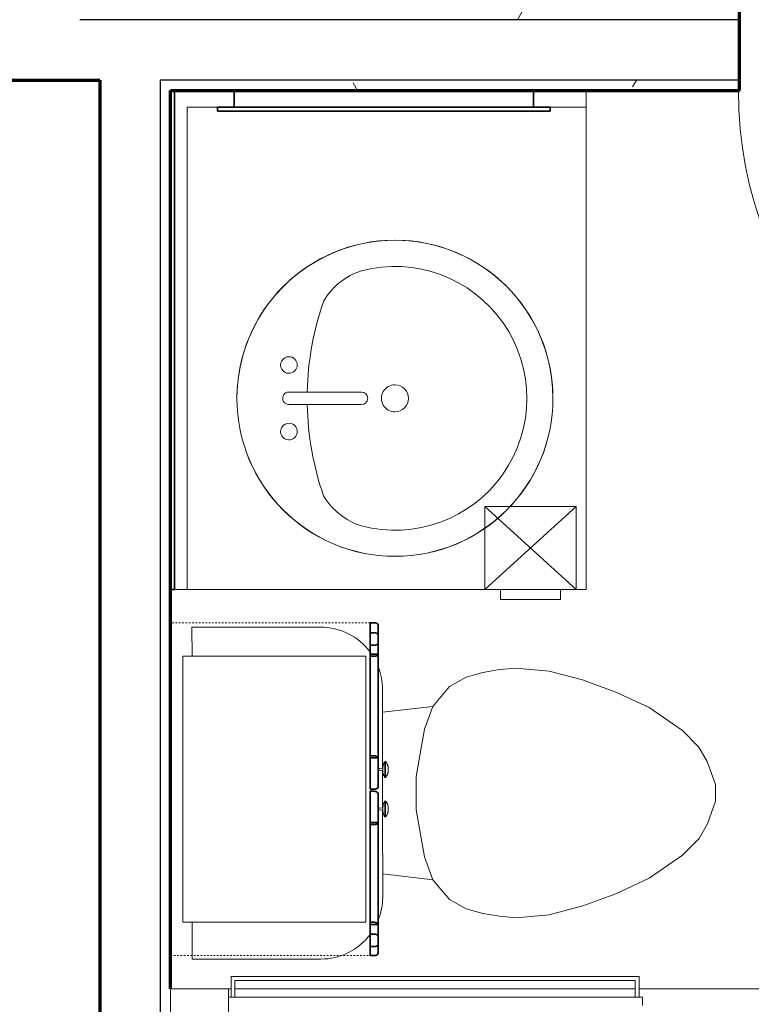
# Model space of a CAD drawing. Units: inches. Extents: x -1002 to 7539, y -1341 to 1567.
# Drawn here: x 440 to 484, y -672 to -613 of the extents above; entities that cross this region are included whole.
import ezdxf

# ---------------------------------------------------------------- set-up
doc = ezdxf.new("R2010")
doc.units = ezdxf.units.IN
doc.header["$MEASUREMENT"] = 0
doc.linetypes.add('Overhead', pattern=[0.15625, 0.09375, -0.0625])
for name, color, linetype, lineweight in [('A-DOOR', 1, 'Continuous', 25), ('A-EQPM', 6, 'Continuous', 18), ('A-FLOR-CASE', 3, 'Continuous', 18), ('A-GENM', 6, 'Continuous', 18), ('A-WALL', 2, 'Continuous', 25), ('A-WALL-PATT', 2, 'Continuous', 18), ('I-WALL', 2, 'Continuous', 25), ('P-SANR-FIXT', 6, 'Continuous', 18)]:
    doc.layers.add(name, color=color, linetype=linetype, lineweight=lineweight)
doc.layers.add('G-IMPT', color=1, linetype='Continuous')
pattern_1 = [(0, (0, 0), (16, 4), [0.66, -11.34, 0.66, -11.34, -64]), (0, (0, 0), (16, 4), [-24, 0.66, -23.34, 0.66, -11.34, -28]), (0, (0, 0), (16, 4), [-60, 0.66, -7.34, 0.66, -19.34]), (120, (6, 2), (-11.464102, 11.856406), [0.66, -11.34, 0.66, -11.34, -64]), (120, (6, 2), (-11.464102, 11.856406), [-24, 0.66, -23.34, 0.66, -11.34, -28]), (120, (6, 2), (-11.464102, 11.856406), [-60, 0.66, -7.34, 0.66, -19.34]), (240, (8, 10), (-4.535898, -15.856406), [0.66, -11.34, 0.66, -11.34, -64]), (240, (8, 10), (-4.535898, -15.856406), [-24, 0.66, -23.34, 0.66, -11.34, -28]), (240, (8, 10), (-4.535898, -15.856406), [-60, 0.66, -7.34, 0.66, -19.34])]

# ---------------------------------------------------------------- blocks, each defined once
blk = doc.blocks.new('Toilet-Domestic-3D - Toilet-Domestic-3D_1-73-Modules')
at = {"layer": 'P-SANR-FIXT'}
for p, q in [((-1.874, 11.5), (-0.5, 12)), ((-0.5, 12), (0.5, 12)), ((0.5, 12), (1.874, 11.5)), ((-2.74, 11), (-1.874, 11.5)), ((1.874, 11.5), (2.74, 11)), ((-3.74, 10), (-2.74, 11)), ((2.74, 11), (3.74, 10)), ((-5.127, 8), (-3.74, 10)), ((3.74, 10), (5.127, 8)), ((-6.06, 6), (-5.127, 8)), ((5.127, 8), (6.06, 6)), ((-6.788, 4), (-6.06, 6)), ((6.06, 6), (6.788, 4)), ((-7.326, 1.992), (-6.788, 4)), ((6.788, 4), (7.326, 1.992)), ((-7.5, 0), (-7.326, 1.992)), ((7.326, 1.992), (7.5, 0)), ((-7.413, -0.996), (-7.5, 0)), ((7.5, 0), (7.413, -0.996)), ((-7.236, -2), (-7.413, -0.996)), ((7.413, -0.996), (7.236, -2)), ((-6.968, -3), (-7.236, -2)), ((7.236, -2), (6.968, -3)), ((-6.401, -4), (-6.968, -3)), ((6.968, -3), (6.401, -4)), ((-5.209, -5), (-6.401, -4)), ((6.401, -4), (5.209, -5)), ((-3.836, -5.5), (-5.209, -5)), ((-4.862, -8.024), (-5.209, -5)), ((5.209, -5), (3.836, -5.5)), ((4.862, -8.024), (5.209, -5)), ((-1, -6), (-3.836, -5.5)), ((3.836, -5.5), (1, -6)), ((1, -6), (-1, -6)), ((-1.472, -8.024), (-6.25, -8.024)), ((0.902, -8.024), (-1.365, -8.024)), ((6.25, -8.024), (1.008, -8.024)), ((-9.976, -11.75), (-9.976, -19.476)), ((9.976, -19.476), (9.976, -11.75)), ((-9.976, -19.476), (-8.241, -19.476)), ((7.759, -19.476), (9.976, -19.476))]:
    blk.add_line(p, q, dxfattribs=at)
for centre, start, end in [((-6.25, -11.75), 90, 110.33445), ((6.25, -11.75), 67.98717, 90), ((-6.25, -11.75), 126.84332, 180), ((6.25, -11.75), 0, 52.86206)]:
    blk.add_arc(centre, 3.726, start, end, dxfattribs=at)
blk = doc.blocks.new('Sink Vanity-Round - 19_ x 19__1-72-Modules')
at = {"layer": 'P-SANR-FIXT'}
for p, q in [((3.43, 9.728), (3.43, 5.364)), ((4.18, 9.728), (4.18, 5.364))]:
    blk.add_line(p, q, dxfattribs=at)
for centre, radius, start, end in [((3.805, 3.353), 9.5, 90, 270), ((3.805, 3.353), 9.5, 270, 90), ((1.805, 9.728), 0.5, 360, 180), ((3.805, 9.728), 0.375, 360, 180), ((5.805, 9.728), 0.5, 360, 180), ((1.805, 9.728), 0.5, 180, 360), ((5.805, 9.728), 0.5, 180, 360), ((3.805, -9.174), 17.806, 91.20673, 109.20864), ((3.805, -9.174), 17.806, 70.79136, 88.79327), ((0.054, 4.105), 4.116, 120.79274, 162.19039), ((7.556, 4.105), 4.116, 17.80961, 59.20726), ((3.805, 3.353), 7.929, 165.30711, 14.69289), ((3.805, 5.364), 0.375, 180, 360), ((3.805, 3.353), 0.813, 360, 180), ((3.805, 3.353), 0.813, 180, 360)]:
    blk.add_arc(centre, radius, start, end, dxfattribs=at)
blk = doc.blocks.new('TP Holder - 10zbac04_dwg_1-3-Modules')
at = {"layer": 'A-EQPM'}
for p, q in [((5.6, 4.55), (5.007, 4.55)), ((5.6, 4.55), (5.6, 0.95)), ((5.6, 0.95), (5.6, 4.55)), ((5.007, 0.95), (5.6, 0.95))]:
    blk.add_line(p, q, dxfattribs=at)
at = {"layer": 'G-IMPT', "lineweight": 18}
blk.add_line((5.6, 0.95), (5.6, 4.55), dxfattribs=at)
mesh = blk.add_polyface(dxfattribs=at)
corners = [(5, 0), (0, 5.5), (5, 0.5), (5, 5.5), (5, 0), (0, 0), (0, 0), (0, 5.5), (5, 0.5), (5, 5), (5, 5.5), (5, 5)]
mesh.append_faces([[corners[k] for k in face] for face in [(3, 11, 10), (9, 10, 11), (4, 2, 0), (8, 0, 2), (0, 8, 11), (11, 3, 0), (5, 7, 1), (1, 6, 5), (6, 4, 5), (0, 5, 4), (7, 3, 1), (10, 1, 3), (10, 9, 2), (2, 4, 10), (1, 10, 4), (4, 6, 1), (5, 0, 3), (3, 7, 5)]], dxfattribs={"vtx0": -1, "vtx1": -1, "vtx2": -1})
blk = doc.blocks.new('TP Holder - TP Holder_1-71-Modules')
at = {"layer": 'A-EQPM'}
blk.add_blockref('TP Holder - 10zbac04_dwg_1-3-Modules', (0, 0), dxfattribs=at)
blk = doc.blocks.new('Linenin Cabinet - Linenin Cabinet_1-70-Modules')
at = {"layer": 'A-FLOR-CASE'}
for p, q in [((-4.479, 15.063), (-3.53, 15.063)), ((-4.479, 15.063), (-4.479, 15.021)), ((-4.479, 15.021), (-3.53, 15.021)), ((-4.278, 14.924), (-4.278, 14.924)), ((-4.258, 15.19), (-4.257, 15.19)), ((-4.098, 14.898), (-4.098, 14.898)), ((-4.056, 14.898), (-4.081, 14.662)), ((-4.051, 15.224), (-4.051, 15.224)), ((-3.958, 15.224), (-3.958, 15.224)), ((-3.928, 14.662), (-3.953, 14.898)), ((-3.952, 14.898), (-3.953, 14.898)), ((-3.911, 14.898), (-3.911, 14.898)), ((-3.751, 15.19), (-3.751, 15.19)), ((-3.73, 14.924), (-3.732, 14.924)), ((-3.53, 15.021), (-3.53, 15.063)), ((-1.156, 15.063), (-2.105, 15.063)), ((-2.105, 15.063), (-2.105, 15.021)), ((-1.156, 15.021), (-2.105, 15.021)), ((-1.904, 14.924), (-1.904, 14.924)), ((-1.884, 15.19), (-1.884, 15.19)), ((-1.724, 14.898), (-1.724, 14.898)), ((-1.682, 14.898), (-1.707, 14.662)), ((-1.677, 15.224), (-1.677, 15.224)), ((-1.584, 15.224), (-1.584, 15.224)), ((-1.579, 14.898), (-1.579, 14.898)), ((-1.554, 14.662), (-1.579, 14.898)), ((-1.537, 14.898), (-1.537, 14.898)), ((-1.378, 15.19), (-1.377, 15.19)), ((-1.357, 14.924), (-1.358, 14.924)), ((-1.156, 15.021), (-1.156, 15.063)), ((-4.081, 14.662), (-3.928, 14.662)), ((-1.554, 14.662), (-1.707, 14.662)), ((5.182, 13.875), (-10.818, 13.875)), ((-10.818, 13.875), (-10.818, 2.875)), ((5.182, 2.875), (5.182, 13.875)), ((-10.818, 2.875), (5.182, 2.875))]:
    blk.add_line(p, q, dxfattribs=at)
at = {"layer": 'A-FLOR-CASE', "lineweight": 35}
for p, q in [((-12.817, 14.375), (-12.817, 14.125)), ((-10.942, 14.625), (-12.692, 14.625)), ((-12.222, 14.375), (-12.222, 14.125)), ((-11.588, 14.625), (-12.106, 14.625)), ((-11.472, 14.125), (-11.472, 14.375)), ((-4.694, 14.625), (-10.942, 14.625)), ((-10.942, 14.625), (-10.942, 14.125)), ((-10.817, 14.125), (-10.817, 14.375)), ((-4.819, 14.375), (-4.819, 14.125)), ((-4.694, 14.125), (-4.694, 14.625)), ((-2.944, 14.625), (-4.694, 14.625)), ((-2.819, 14.125), (-2.819, 14.375)), ((-2.693, 14.375), (-2.693, 14.125)), ((-0.818, 14.625), (-2.568, 14.625)), ((5.307, 14.625), (-0.818, 14.625)), ((-0.818, 14.625), (-0.818, 14.125)), ((-0.693, 14.125), (-0.693, 14.375)), ((5.182, 14.375), (5.182, 14.125)), ((5.307, 14.125), (5.307, 14.625)), ((7.057, 14.625), (5.307, 14.625)), ((5.889, 14.375), (5.889, 14.125)), ((6.523, 14.625), (6.005, 14.625)), ((6.639, 14.125), (6.639, 14.375)), ((7.182, 14.125), (7.182, 14.375)), ((-12.817, 14.125), (-10.817, 14.125)), ((-12.222, 14.125), (-11.472, 14.125)), ((-10.942, 14.125), (-4.694, 14.125)), ((-4.819, 14.125), (-2.819, 14.125)), ((-2.693, 14.125), (-0.693, 14.125)), ((-0.818, 14.125), (5.307, 14.125)), ((5.182, 14.125), (7.182, 14.125)), ((5.889, 14.125), (6.639, 14.125))]:
    blk.add_line(p, q, dxfattribs=at)
at = {"layer": 'A-FLOR-CASE', "linetype": 'Overhead'}
for p, q in [((7.182, 14.125), (-12.818, 14.125)), ((-12.818, 14.125), (-12.818, 2.125)), ((7.182, 2.125), (7.182, 14.125)), ((-12.818, 2.125), (7.182, 2.125))]:
    blk.add_line(p, q, dxfattribs=at)
at = {"layer": 'A-FLOR-CASE'}
for points in [[(-4.479, 15.063), (-4.459, 15.079), (-4.439, 15.095), (-4.418, 15.11), (-4.396, 15.125), (-4.374, 15.138), (-4.351, 15.15), (-4.328, 15.162), (-4.304, 15.173), (-4.28, 15.182), (-4.258, 15.19)], [(-4.278, 14.924), (-4.278, 14.924), (-4.303, 14.931), (-4.328, 14.94), (-4.352, 14.95), (-4.376, 14.961), (-4.399, 14.972), (-4.422, 14.985), (-4.445, 14.998), (-4.466, 15.012), (-4.479, 15.021)], [(-4.098, 14.898), (-4.124, 14.899), (-4.15, 14.9), (-4.176, 14.903), (-4.202, 14.907), (-4.228, 14.911), (-4.253, 14.917), (-4.278, 14.924)], [(-4.257, 15.19), (-4.256, 15.191), (-4.231, 15.199), (-4.206, 15.205), (-4.181, 15.211), (-4.155, 15.216), (-4.129, 15.219), (-4.104, 15.222), (-4.078, 15.223), (-4.052, 15.224), (-4.051, 15.224)], [(-4.098, 14.898), (-4.098, 14.898), (-4.098, 14.898)], [(-4.098, 14.898), (-4.098, 14.898), (-4.098, 14.898)], [(-4.097, 14.898), (-4.097, 14.898), (-4.098, 14.898)], [(-4.098, 14.898), (-4.098, 14.898), (-4.097, 14.898), (-4.097, 14.898), (-4.096, 14.898), (-4.095, 14.898), (-4.094, 14.898), (-4.093, 14.898), (-4.092, 14.898), (-4.091, 14.898), (-4.089, 14.898), (-4.087, 14.898), (-4.086, 14.898), (-4.084, 14.898), (-4.082, 14.898), (-4.079, 14.898), (-4.077, 14.898), (-4.075, 14.898), (-4.072, 14.898), (-4.07, 14.898), (-4.067, 14.898), (-4.064, 14.898), (-4.061, 14.898), (-4.058, 14.898), (-4.055, 14.898), (-4.052, 14.898), (-4.048, 14.898), (-4.045, 14.898), (-4.042, 14.898), (-4.038, 14.898), (-4.035, 14.898), (-4.031, 14.898), (-4.028, 14.898), (-4.024, 14.898), (-4.02, 14.898), (-4.017, 14.898), (-4.013, 14.898), (-4.009, 14.898), (-4.005, 14.898), (-4.002, 14.898), (-3.998, 14.898), (-3.994, 14.898), (-3.99, 14.898), (-3.987, 14.898), (-3.983, 14.898), (-3.979, 14.898), (-3.976, 14.898), (-3.972, 14.898), (-3.969, 14.898), (-3.965, 14.898), (-3.962, 14.898), (-3.959, 14.898), (-3.956, 14.898), (-3.952, 14.898), (-3.949, 14.898), (-3.946, 14.898), (-3.943, 14.898), (-3.941, 14.898), (-3.938, 14.898), (-3.935, 14.898), (-3.933, 14.898), (-3.931, 14.898), (-3.928, 14.898), (-3.926, 14.898), (-3.924, 14.898), (-3.922, 14.898), (-3.921, 14.898), (-3.919, 14.898), (-3.918, 14.898), (-3.916, 14.898), (-3.915, 14.898), (-3.914, 14.898), (-3.913, 14.898), (-3.912, 14.898), (-3.912, 14.898), (-3.911, 14.898), (-3.911, 14.898), (-3.911, 14.898)], [(-4.098, 14.898), (-4.098, 14.898), (-4.098, 14.898)], [(-4.097, 14.898), (-4.097, 14.898), (-4.097, 14.898)], [(-4.096, 14.898), (-4.096, 14.898), (-4.097, 14.898)], [(-4.095, 14.898), (-4.096, 14.898), (-4.096, 14.898)], [(-4.094, 14.898), (-4.095, 14.898), (-4.095, 14.898)], [(-4.093, 14.898), (-4.094, 14.898), (-4.094, 14.898)], [(-4.092, 14.898), (-4.093, 14.898), (-4.093, 14.898)], [(-4.091, 14.898), (-4.091, 14.898), (-4.092, 14.898)], [(-4.089, 14.898), (-4.09, 14.898), (-4.091, 14.898)], [(-4.087, 14.898), (-4.088, 14.898), (-4.089, 14.898)], [(-4.086, 14.898), (-4.086, 14.898), (-4.087, 14.898)], [(-4.084, 14.898), (-4.085, 14.898), (-4.086, 14.898)], [(-4.082, 14.898), (-4.083, 14.898), (-4.084, 14.898)], [(-4.079, 14.898), (-4.08, 14.898), (-4.082, 14.898)], [(-4.077, 14.898), (-4.078, 14.898), (-4.079, 14.898)], [(-4.075, 14.898), (-4.076, 14.898), (-4.077, 14.898)], [(-4.072, 14.898), (-4.073, 14.898), (-4.075, 14.898)], [(-4.07, 14.898), (-4.071, 14.898), (-4.072, 14.898)], [(-4.067, 14.898), (-4.068, 14.898), (-4.07, 14.898)], [(-4.064, 14.898), (-4.065, 14.898), (-4.067, 14.898)], [(-4.061, 14.898), (-4.062, 14.898), (-4.064, 14.898)], [(-4.058, 14.898), (-4.059, 14.898), (-4.061, 14.898)], [(-4.056, 14.898), (-4.056, 14.898), (-4.058, 14.898)], [(-4.051, 15.224), (-4.051, 15.224), (-4.05, 15.224)], [(-4.051, 15.224), (-4.051, 15.224), (-4.051, 15.224)], [(-4.051, 15.224), (-4.051, 15.224), (-4.051, 15.224)], [(-4.051, 15.224), (-4.051, 15.224), (-4.051, 15.224)], [(-4.051, 15.224), (-4.051, 15.224), (-4.051, 15.224)], [(-4.051, 15.224), (-4.051, 15.224), (-4.051, 15.224)], [(-3.958, 15.224), (-3.958, 15.224), (-3.958, 15.224), (-3.958, 15.224), (-3.959, 15.224), (-3.959, 15.224), (-3.959, 15.224), (-3.96, 15.224), (-3.961, 15.224), (-3.961, 15.224), (-3.962, 15.224), (-3.963, 15.224), (-3.964, 15.224), (-3.965, 15.224), (-3.966, 15.224), (-3.967, 15.224), (-3.968, 15.224), (-3.969, 15.224), (-3.97, 15.224), (-3.972, 15.224), (-3.973, 15.224), (-3.975, 15.224), (-3.976, 15.224), (-3.978, 15.224), (-3.979, 15.224), (-3.981, 15.224), (-3.982, 15.224), (-3.984, 15.224), (-3.986, 15.224), (-3.987, 15.224), (-3.989, 15.224), (-3.991, 15.224), (-3.993, 15.224), (-3.995, 15.224), (-3.996, 15.224), (-3.998, 15.224), (-4, 15.224), (-4.002, 15.224), (-4.004, 15.224), (-4.006, 15.224), (-4.008, 15.224), (-4.009, 15.224), (-4.011, 15.224), (-4.013, 15.224), (-4.015, 15.224), (-4.017, 15.224), (-4.019, 15.224), (-4.02, 15.224), (-4.022, 15.224), (-4.024, 15.224), (-4.026, 15.224), (-4.027, 15.224), (-4.029, 15.224), (-4.03, 15.224), (-4.032, 15.224), (-4.033, 15.224), (-4.035, 15.224), (-4.036, 15.224), (-4.038, 15.224), (-4.039, 15.224), (-4.04, 15.224), (-4.041, 15.224), (-4.042, 15.224), (-4.043, 15.224), (-4.044, 15.224), (-4.045, 15.224), (-4.046, 15.224), (-4.047, 15.224), (-4.048, 15.224), (-4.048, 15.224), (-4.049, 15.224), (-4.05, 15.224), (-4.05, 15.224), (-4.05, 15.224), (-4.051, 15.224), (-4.051, 15.224), (-4.051, 15.224)], [(-4.05, 15.224), (-4.049, 15.224), (-4.049, 15.224)], [(-4.05, 15.224), (-4.05, 15.224), (-4.05, 15.224)], [(-4.05, 15.224), (-4.05, 15.224), (-4.05, 15.224)], [(-4.049, 15.224), (-4.049, 15.224), (-4.048, 15.224)], [(-4.048, 15.224), (-4.047, 15.224), (-4.047, 15.224)], [(-4.048, 15.224), (-4.048, 15.224), (-4.048, 15.224)], [(-4.047, 15.224), (-4.047, 15.224), (-4.046, 15.224)], [(-4.046, 15.224), (-4.046, 15.224), (-4.045, 15.224)], [(-4.045, 15.224), (-4.045, 15.224), (-4.044, 15.224)], [(-4.044, 15.224), (-4.044, 15.224), (-4.043, 15.224)], [(-4.043, 15.224), (-4.043, 15.224), (-4.042, 15.224)], [(-4.042, 15.224), (-4.042, 15.224), (-4.041, 15.224)], [(-4.041, 15.224), (-4.041, 15.224), (-4.04, 15.224)], [(-4.04, 15.224), (-4.04, 15.224), (-4.039, 15.224)], [(-4.039, 15.224), (-4.038, 15.224), (-4.038, 15.224)], [(-4.038, 15.224), (-4.037, 15.224), (-4.036, 15.224)], [(-4.036, 15.224), (-4.036, 15.224), (-4.035, 15.224)], [(-4.035, 15.224), (-4.034, 15.224), (-4.033, 15.224)], [(-4.033, 15.224), (-4.033, 15.224), (-4.032, 15.224)], [(-4.032, 15.224), (-4.031, 15.224), (-4.03, 15.224)], [(-4.03, 15.224), (-4.03, 15.224), (-4.029, 15.224)], [(-4.029, 15.224), (-4.028, 15.224), (-4.027, 15.224)], [(-4.027, 15.224), (-4.026, 15.224), (-4.026, 15.224)], [(-4.026, 15.224), (-4.025, 15.224), (-4.024, 15.224)], [(-4.024, 15.224), (-4.023, 15.224), (-4.022, 15.224)], [(-4.022, 15.224), (-4.021, 15.224), (-4.02, 15.224)], [(-4.02, 15.224), (-4.02, 15.224), (-4.019, 15.224)], [(-4.019, 15.224), (-4.018, 15.224), (-4.017, 15.224)], [(-4.017, 15.224), (-4.016, 15.224), (-4.015, 15.224)], [(-4.015, 15.224), (-4.014, 15.224), (-4.013, 15.224)], [(-4.013, 15.224), (-4.012, 15.224), (-4.011, 15.224)], [(-4.011, 15.224), (-4.01, 15.224), (-4.009, 15.224)], [(-4.009, 15.224), (-4.009, 15.224), (-4.008, 15.224)], [(-4.008, 15.224), (-4.007, 15.224), (-4.006, 15.224)], [(-4.006, 15.224), (-4.005, 15.224), (-4.004, 15.224)], [(-4.004, 15.224), (-4.003, 15.224), (-4.002, 15.224)], [(-4.002, 15.224), (-4.001, 15.224), (-4, 15.224)], [(-4, 15.224), (-3.999, 15.224), (-3.998, 15.224)], [(-3.998, 15.224), (-3.997, 15.224), (-3.996, 15.224)], [(-3.996, 15.224), (-3.996, 15.224), (-3.995, 15.224)], [(-3.995, 15.224), (-3.994, 15.224), (-3.993, 15.224)], [(-3.993, 15.224), (-3.992, 15.224), (-3.991, 15.224)], [(-3.991, 15.224), (-3.99, 15.224), (-3.989, 15.224)], [(-3.989, 15.224), (-3.988, 15.224), (-3.987, 15.224)], [(-3.987, 15.224), (-3.987, 15.224), (-3.986, 15.224)], [(-3.986, 15.224), (-3.985, 15.224), (-3.984, 15.224)], [(-3.984, 15.224), (-3.983, 15.224), (-3.982, 15.224)], [(-3.982, 15.224), (-3.982, 15.224), (-3.981, 15.224)], [(-3.981, 15.224), (-3.98, 15.224), (-3.979, 15.224)], [(-3.979, 15.224), (-3.978, 15.224), (-3.978, 15.224)], [(-3.978, 15.224), (-3.977, 15.224), (-3.976, 15.224)], [(-3.976, 15.224), (-3.975, 15.224), (-3.975, 15.224)], [(-3.975, 15.224), (-3.974, 15.224), (-3.973, 15.224)], [(-3.973, 15.224), (-3.973, 15.224), (-3.972, 15.224)], [(-3.972, 15.224), (-3.971, 15.224), (-3.97, 15.224)], [(-3.97, 15.224), (-3.97, 15.224), (-3.969, 15.224)], [(-3.969, 15.224), (-3.969, 15.224), (-3.968, 15.224)], [(-3.968, 15.224), (-3.967, 15.224), (-3.967, 15.224)], [(-3.967, 15.224), (-3.966, 15.224), (-3.966, 15.224)], [(-3.966, 15.224), (-3.965, 15.224), (-3.965, 15.224)], [(-3.965, 15.224), (-3.964, 15.224), (-3.964, 15.224)], [(-3.964, 15.224), (-3.963, 15.224), (-3.963, 15.224)], [(-3.963, 15.224), (-3.962, 15.224), (-3.962, 15.224)], [(-3.962, 15.224), (-3.962, 15.224), (-3.961, 15.224)], [(-3.961, 15.224), (-3.96, 15.224), (-3.96, 15.224)], [(-3.961, 15.224), (-3.961, 15.224), (-3.961, 15.224)], [(-3.96, 15.224), (-3.96, 15.224), (-3.959, 15.224)], [(-3.959, 15.224), (-3.958, 15.224), (-3.958, 15.224)], [(-3.959, 15.224), (-3.959, 15.224), (-3.959, 15.224)], [(-3.959, 15.224), (-3.959, 15.224), (-3.959, 15.224)], [(-3.958, 15.224), (-3.932, 15.223), (-3.906, 15.222), (-3.88, 15.219), (-3.854, 15.216), (-3.829, 15.211), (-3.804, 15.205), (-3.779, 15.199), (-3.754, 15.191), (-3.751, 15.19)], [(-3.958, 15.224), (-3.958, 15.224), (-3.958, 15.224)], [(-3.958, 15.224), (-3.958, 15.224), (-3.958, 15.224)], [(-3.958, 15.224), (-3.958, 15.224), (-3.958, 15.224)], [(-3.958, 15.224), (-3.958, 15.224), (-3.958, 15.224)], [(-3.958, 15.224), (-3.958, 15.224), (-3.958, 15.224)], [(-3.949, 14.898), (-3.951, 14.898), (-3.952, 14.898)], [(-3.946, 14.898), (-3.948, 14.898), (-3.949, 14.898)], [(-3.943, 14.898), (-3.945, 14.898), (-3.946, 14.898)], [(-3.941, 14.898), (-3.942, 14.898), (-3.943, 14.898)], [(-3.938, 14.898), (-3.939, 14.898), (-3.941, 14.898)], [(-3.935, 14.898), (-3.937, 14.898), (-3.938, 14.898)], [(-3.933, 14.898), (-3.934, 14.898), (-3.935, 14.898)], [(-3.931, 14.898), (-3.932, 14.898), (-3.933, 14.898)], [(-3.928, 14.898), (-3.929, 14.898), (-3.931, 14.898)], [(-3.926, 14.898), (-3.927, 14.898), (-3.928, 14.898)], [(-3.924, 14.898), (-3.925, 14.898), (-3.926, 14.898)], [(-3.922, 14.898), (-3.923, 14.898), (-3.924, 14.898)], [(-3.921, 14.898), (-3.921, 14.898), (-3.922, 14.898)], [(-3.919, 14.898), (-3.92, 14.898), (-3.921, 14.898)], [(-3.918, 14.898), (-3.918, 14.898), (-3.919, 14.898)], [(-3.916, 14.898), (-3.917, 14.898), (-3.918, 14.898)], [(-3.915, 14.898), (-3.916, 14.898), (-3.916, 14.898)], [(-3.914, 14.898), (-3.914, 14.898), (-3.915, 14.898)], [(-3.913, 14.898), (-3.913, 14.898), (-3.914, 14.898)], [(-3.912, 14.898), (-3.913, 14.898), (-3.913, 14.898)], [(-3.912, 14.898), (-3.912, 14.898), (-3.912, 14.898)], [(-3.911, 14.898), (-3.911, 14.898), (-3.912, 14.898)], [(-3.732, 14.924), (-3.741, 14.921), (-3.766, 14.915), (-3.792, 14.909), (-3.818, 14.905), (-3.844, 14.902), (-3.87, 14.9), (-3.896, 14.899), (-3.911, 14.898)], [(-3.911, 14.898), (-3.911, 14.898), (-3.911, 14.898)], [(-3.911, 14.898), (-3.911, 14.898), (-3.911, 14.898)], [(-3.911, 14.898), (-3.911, 14.898), (-3.911, 14.898)], [(-3.751, 15.19), (-3.729, 15.182), (-3.705, 15.173), (-3.682, 15.162), (-3.659, 15.151), (-3.636, 15.138), (-3.614, 15.125), (-3.592, 15.111), (-3.571, 15.096), (-3.55, 15.08), (-3.531, 15.063), (-3.53, 15.063)], [(-3.53, 15.021), (-3.551, 15.006), (-3.574, 14.992), (-3.596, 14.979), (-3.619, 14.967), (-3.643, 14.956), (-3.667, 14.946), (-3.691, 14.936), (-3.716, 14.928), (-3.73, 14.924)], [(-2.105, 15.063), (-2.085, 15.079), (-2.065, 15.095), (-2.044, 15.11), (-2.022, 15.125), (-2, 15.138), (-1.977, 15.15), (-1.954, 15.162), (-1.93, 15.173), (-1.906, 15.182), (-1.884, 15.19)], [(-1.904, 14.924), (-1.905, 14.924), (-1.93, 14.931), (-1.954, 14.94), (-1.978, 14.95), (-2.002, 14.961), (-2.026, 14.972), (-2.049, 14.985), (-2.071, 14.998), (-2.093, 15.012), (-2.105, 15.021)], [(-1.724, 14.898), (-1.75, 14.899), (-1.776, 14.9), (-1.802, 14.903), (-1.828, 14.907), (-1.854, 14.911), (-1.879, 14.917), (-1.904, 14.924)], [(-1.884, 15.19), (-1.882, 15.191), (-1.857, 15.199), (-1.832, 15.205), (-1.807, 15.211), (-1.781, 15.216), (-1.756, 15.219), (-1.73, 15.222), (-1.704, 15.223), (-1.678, 15.224), (-1.677, 15.224)], [(-1.724, 14.898), (-1.724, 14.898), (-1.724, 14.898)], [(-1.724, 14.898), (-1.724, 14.898), (-1.724, 14.898)], [(-1.724, 14.898), (-1.724, 14.898), (-1.724, 14.898)], [(-1.723, 14.898), (-1.723, 14.898), (-1.724, 14.898)], [(-1.724, 14.898), (-1.724, 14.898), (-1.724, 14.898), (-1.723, 14.898), (-1.722, 14.898), (-1.722, 14.898), (-1.721, 14.898), (-1.72, 14.898), (-1.718, 14.898), (-1.717, 14.898), (-1.715, 14.898), (-1.714, 14.898), (-1.712, 14.898), (-1.71, 14.898), (-1.708, 14.898), (-1.706, 14.898), (-1.703, 14.898), (-1.701, 14.898), (-1.699, 14.898), (-1.696, 14.898), (-1.693, 14.898), (-1.69, 14.898), (-1.687, 14.898), (-1.684, 14.898), (-1.681, 14.898), (-1.678, 14.898), (-1.675, 14.898), (-1.671, 14.898), (-1.668, 14.898), (-1.665, 14.898), (-1.661, 14.898), (-1.658, 14.898), (-1.654, 14.898), (-1.65, 14.898), (-1.647, 14.898), (-1.643, 14.898), (-1.639, 14.898), (-1.635, 14.898), (-1.632, 14.898), (-1.628, 14.898), (-1.624, 14.898), (-1.621, 14.898), (-1.617, 14.898), (-1.613, 14.898), (-1.609, 14.898), (-1.606, 14.898), (-1.602, 14.898), (-1.599, 14.898), (-1.595, 14.898), (-1.592, 14.898), (-1.588, 14.898), (-1.585, 14.898), (-1.582, 14.898), (-1.579, 14.898), (-1.576, 14.898), (-1.573, 14.898), (-1.57, 14.898), (-1.567, 14.898), (-1.564, 14.898), (-1.562, 14.898), (-1.559, 14.898), (-1.557, 14.898), (-1.555, 14.898), (-1.553, 14.898), (-1.551, 14.898), (-1.549, 14.898), (-1.547, 14.898), (-1.545, 14.898), (-1.544, 14.898), (-1.543, 14.898), (-1.541, 14.898), (-1.54, 14.898), (-1.539, 14.898), (-1.539, 14.898), (-1.538, 14.898), (-1.538, 14.898), (-1.537, 14.898), (-1.537, 14.898)], [(-1.724, 14.898), (-1.724, 14.898), (-1.724, 14.898)], [(-1.722, 14.898), (-1.723, 14.898), (-1.723, 14.898)], [(-1.722, 14.898), (-1.722, 14.898), (-1.722, 14.898)], [(-1.721, 14.898), (-1.721, 14.898), (-1.722, 14.898)], [(-1.72, 14.898), (-1.72, 14.898), (-1.721, 14.898)], [(-1.718, 14.898), (-1.719, 14.898), (-1.72, 14.898)], [(-1.717, 14.898), (-1.718, 14.898), (-1.718, 14.898)], [(-1.715, 14.898), (-1.716, 14.898), (-1.717, 14.898)], [(-1.714, 14.898), (-1.714, 14.898), (-1.715, 14.898)], [(-1.712, 14.898), (-1.713, 14.898), (-1.714, 14.898)], [(-1.71, 14.898), (-1.711, 14.898), (-1.712, 14.898)], [(-1.708, 14.898), (-1.709, 14.898), (-1.71, 14.898)], [(-1.706, 14.898), (-1.707, 14.898), (-1.708, 14.898)], [(-1.703, 14.898), (-1.705, 14.898), (-1.706, 14.898)], [(-1.701, 14.898), (-1.702, 14.898), (-1.703, 14.898)], [(-1.699, 14.898), (-1.7, 14.898), (-1.701, 14.898)], [(-1.696, 14.898), (-1.697, 14.898), (-1.699, 14.898)], [(-1.693, 14.898), (-1.694, 14.898), (-1.696, 14.898)], [(-1.69, 14.898), (-1.692, 14.898), (-1.693, 14.898)], [(-1.687, 14.898), (-1.689, 14.898), (-1.69, 14.898)], [(-1.684, 14.898), (-1.686, 14.898), (-1.687, 14.898)], [(-1.682, 14.898), (-1.683, 14.898), (-1.684, 14.898)], [(-1.677, 15.224), (-1.677, 15.224), (-1.676, 15.224)], [(-1.677, 15.224), (-1.677, 15.224), (-1.677, 15.224)], [(-1.677, 15.224), (-1.677, 15.224), (-1.677, 15.224)], [(-1.677, 15.224), (-1.677, 15.224), (-1.677, 15.224)], [(-1.677, 15.224), (-1.677, 15.224), (-1.677, 15.224)], [(-1.677, 15.224), (-1.677, 15.224), (-1.677, 15.224)], [(-1.677, 15.224), (-1.677, 15.224), (-1.677, 15.224)], [(-1.584, 15.224), (-1.584, 15.224), (-1.584, 15.224), (-1.585, 15.224), (-1.585, 15.224), (-1.585, 15.224), (-1.586, 15.224), (-1.586, 15.224), (-1.587, 15.224), (-1.588, 15.224), (-1.588, 15.224), (-1.589, 15.224), (-1.59, 15.224), (-1.591, 15.224), (-1.592, 15.224), (-1.593, 15.224), (-1.594, 15.224), (-1.596, 15.224), (-1.597, 15.224), (-1.598, 15.224), (-1.599, 15.224), (-1.601, 15.224), (-1.602, 15.224), (-1.604, 15.224), (-1.605, 15.224), (-1.607, 15.224), (-1.609, 15.224), (-1.61, 15.224), (-1.612, 15.224), (-1.614, 15.224), (-1.616, 15.224), (-1.617, 15.224), (-1.619, 15.224), (-1.621, 15.224), (-1.623, 15.224), (-1.625, 15.224), (-1.626, 15.224), (-1.628, 15.224), (-1.63, 15.224), (-1.632, 15.224), (-1.634, 15.224), (-1.636, 15.224), (-1.638, 15.224), (-1.64, 15.224), (-1.641, 15.224), (-1.643, 15.224), (-1.645, 15.224), (-1.647, 15.224), (-1.648, 15.224), (-1.65, 15.224), (-1.652, 15.224), (-1.654, 15.224), (-1.655, 15.224), (-1.657, 15.224), (-1.658, 15.224), (-1.66, 15.224), (-1.661, 15.224), (-1.663, 15.224), (-1.664, 15.224), (-1.665, 15.224), (-1.666, 15.224), (-1.668, 15.224), (-1.669, 15.224), (-1.67, 15.224), (-1.671, 15.224), (-1.672, 15.224), (-1.673, 15.224), (-1.673, 15.224), (-1.674, 15.224), (-1.675, 15.224), (-1.675, 15.224), (-1.676, 15.224), (-1.676, 15.224), (-1.677, 15.224), (-1.677, 15.224), (-1.677, 15.224), (-1.677, 15.224)], [(-1.676, 15.224), (-1.676, 15.224), (-1.675, 15.224)], [(-1.676, 15.224), (-1.676, 15.224), (-1.676, 15.224)], [(-1.675, 15.224), (-1.674, 15.224), (-1.674, 15.224)], [(-1.675, 15.224), (-1.675, 15.224), (-1.675, 15.224)], [(-1.674, 15.224), (-1.674, 15.224), (-1.673, 15.224)], [(-1.673, 15.224), (-1.672, 15.224), (-1.672, 15.224)], [(-1.673, 15.224), (-1.673, 15.224), (-1.673, 15.224)], [(-1.672, 15.224), (-1.671, 15.224), (-1.671, 15.224)], [(-1.671, 15.224), (-1.67, 15.224), (-1.67, 15.224)], [(-1.67, 15.224), (-1.669, 15.224), (-1.669, 15.224)], [(-1.669, 15.224), (-1.668, 15.224), (-1.668, 15.224)], [(-1.668, 15.224), (-1.667, 15.224), (-1.666, 15.224)], [(-1.666, 15.224), (-1.666, 15.224), (-1.665, 15.224)], [(-1.665, 15.224), (-1.665, 15.224), (-1.664, 15.224)], [(-1.664, 15.224), (-1.663, 15.224), (-1.663, 15.224)], [(-1.663, 15.224), (-1.662, 15.224), (-1.661, 15.224)], [(-1.661, 15.224), (-1.661, 15.224), (-1.66, 15.224)], [(-1.66, 15.224), (-1.659, 15.224), (-1.658, 15.224)], [(-1.658, 15.224), (-1.658, 15.224), (-1.657, 15.224)], [(-1.657, 15.224), (-1.656, 15.224), (-1.655, 15.224)], [(-1.655, 15.224), (-1.654, 15.224), (-1.654, 15.224)], [(-1.654, 15.224), (-1.653, 15.224), (-1.652, 15.224)], [(-1.652, 15.224), (-1.651, 15.224), (-1.65, 15.224)], [(-1.65, 15.224), (-1.649, 15.224), (-1.648, 15.224)], [(-1.648, 15.224), (-1.648, 15.224), (-1.647, 15.224)], [(-1.647, 15.224), (-1.646, 15.224), (-1.645, 15.224)], [(-1.645, 15.224), (-1.644, 15.224), (-1.643, 15.224)], [(-1.643, 15.224), (-1.642, 15.224), (-1.641, 15.224)], [(-1.641, 15.224), (-1.64, 15.224), (-1.64, 15.224)], [(-1.64, 15.224), (-1.639, 15.224), (-1.638, 15.224)], [(-1.638, 15.224), (-1.637, 15.224), (-1.636, 15.224)], [(-1.636, 15.224), (-1.635, 15.224), (-1.634, 15.224)], [(-1.634, 15.224), (-1.633, 15.224), (-1.632, 15.224)], [(-1.632, 15.224), (-1.631, 15.224), (-1.63, 15.224)], [(-1.63, 15.224), (-1.629, 15.224), (-1.628, 15.224)], [(-1.628, 15.224), (-1.627, 15.224), (-1.626, 15.224)], [(-1.626, 15.224), (-1.626, 15.224), (-1.625, 15.224)], [(-1.625, 15.224), (-1.624, 15.224), (-1.623, 15.224)], [(-1.623, 15.224), (-1.622, 15.224), (-1.621, 15.224)], [(-1.621, 15.224), (-1.62, 15.224), (-1.619, 15.224)], [(-1.619, 15.224), (-1.618, 15.224), (-1.617, 15.224)], [(-1.617, 15.224), (-1.616, 15.224), (-1.616, 15.224)], [(-1.616, 15.224), (-1.615, 15.224), (-1.614, 15.224)], [(-1.614, 15.224), (-1.613, 15.224), (-1.612, 15.224)], [(-1.612, 15.224), (-1.611, 15.224), (-1.61, 15.224)], [(-1.61, 15.224), (-1.61, 15.224), (-1.609, 15.224)], [(-1.609, 15.224), (-1.608, 15.224), (-1.607, 15.224)], [(-1.607, 15.224), (-1.606, 15.224), (-1.605, 15.224)], [(-1.605, 15.224), (-1.605, 15.224), (-1.604, 15.224)], [(-1.604, 15.224), (-1.603, 15.224), (-1.602, 15.224)], [(-1.602, 15.224), (-1.602, 15.224), (-1.601, 15.224)], [(-1.601, 15.224), (-1.6, 15.224), (-1.599, 15.224)], [(-1.599, 15.224), (-1.599, 15.224), (-1.598, 15.224)], [(-1.598, 15.224), (-1.597, 15.224), (-1.597, 15.224)], [(-1.597, 15.224), (-1.596, 15.224), (-1.596, 15.224)], [(-1.596, 15.224), (-1.595, 15.224), (-1.594, 15.224)], [(-1.594, 15.224), (-1.594, 15.224), (-1.593, 15.224)], [(-1.593, 15.224), (-1.593, 15.224), (-1.592, 15.224)], [(-1.592, 15.224), (-1.592, 15.224), (-1.591, 15.224)], [(-1.591, 15.224), (-1.591, 15.224), (-1.59, 15.224)], [(-1.59, 15.224), (-1.59, 15.224), (-1.589, 15.224)], [(-1.589, 15.224), (-1.589, 15.224), (-1.588, 15.224)], [(-1.588, 15.224), (-1.587, 15.224), (-1.587, 15.224)], [(-1.588, 15.224), (-1.588, 15.224), (-1.588, 15.224)], [(-1.587, 15.224), (-1.587, 15.224), (-1.586, 15.224)], [(-1.586, 15.224), (-1.586, 15.224), (-1.585, 15.224)], [(-1.586, 15.224), (-1.586, 15.224), (-1.586, 15.224)], [(-1.585, 15.224), (-1.584, 15.224), (-1.584, 15.224)], [(-1.585, 15.224), (-1.585, 15.224), (-1.585, 15.224)], [(-1.585, 15.224), (-1.585, 15.224), (-1.585, 15.224)], [(-1.584, 15.224), (-1.558, 15.223), (-1.532, 15.222), (-1.506, 15.219), (-1.481, 15.216), (-1.455, 15.211), (-1.43, 15.205), (-1.405, 15.199), (-1.38, 15.191), (-1.378, 15.19)], [(-1.584, 15.224), (-1.584, 15.224), (-1.584, 15.224)], [(-1.584, 15.224), (-1.584, 15.224), (-1.584, 15.224)], [(-1.584, 15.224), (-1.584, 15.224), (-1.584, 15.224)], [(-1.584, 15.224), (-1.584, 15.224), (-1.584, 15.224)], [(-1.576, 14.898), (-1.577, 14.898), (-1.579, 14.898)], [(-1.573, 14.898), (-1.574, 14.898), (-1.576, 14.898)], [(-1.57, 14.898), (-1.571, 14.898), (-1.573, 14.898)], [(-1.567, 14.898), (-1.568, 14.898), (-1.57, 14.898)], [(-1.564, 14.898), (-1.566, 14.898), (-1.567, 14.898)], [(-1.562, 14.898), (-1.563, 14.898), (-1.564, 14.898)], [(-1.559, 14.898), (-1.56, 14.898), (-1.562, 14.898)], [(-1.557, 14.898), (-1.558, 14.898), (-1.559, 14.898)], [(-1.555, 14.898), (-1.556, 14.898), (-1.557, 14.898)], [(-1.553, 14.898), (-1.553, 14.898), (-1.555, 14.898)], [(-1.551, 14.898), (-1.551, 14.898), (-1.553, 14.898)], [(-1.549, 14.898), (-1.549, 14.898), (-1.551, 14.898)], [(-1.547, 14.898), (-1.548, 14.898), (-1.549, 14.898)], [(-1.545, 14.898), (-1.546, 14.898), (-1.547, 14.898)], [(-1.544, 14.898), (-1.545, 14.898), (-1.545, 14.898)], [(-1.543, 14.898), (-1.543, 14.898), (-1.544, 14.898)], [(-1.541, 14.898), (-1.542, 14.898), (-1.543, 14.898)], [(-1.54, 14.898), (-1.541, 14.898), (-1.541, 14.898)], [(-1.539, 14.898), (-1.54, 14.898), (-1.54, 14.898)], [(-1.539, 14.898), (-1.539, 14.898), (-1.539, 14.898)], [(-1.538, 14.898), (-1.538, 14.898), (-1.539, 14.898)], [(-1.538, 14.898), (-1.538, 14.898), (-1.538, 14.898)], [(-1.537, 14.898), (-1.537, 14.898), (-1.538, 14.898)], [(-1.358, 14.924), (-1.367, 14.921), (-1.393, 14.915), (-1.418, 14.909), (-1.444, 14.905), (-1.47, 14.902), (-1.496, 14.9), (-1.522, 14.899), (-1.537, 14.898)], [(-1.537, 14.898), (-1.537, 14.898), (-1.537, 14.898)], [(-1.537, 14.898), (-1.537, 14.898), (-1.537, 14.898)], [(-1.377, 15.19), (-1.356, 15.182), (-1.332, 15.173), (-1.308, 15.162), (-1.285, 15.151), (-1.262, 15.138), (-1.24, 15.125), (-1.218, 15.111), (-1.197, 15.096), (-1.177, 15.08), (-1.157, 15.063), (-1.156, 15.063)], [(-1.156, 15.021), (-1.178, 15.006), (-1.2, 14.992), (-1.222, 14.979), (-1.246, 14.967), (-1.269, 14.956), (-1.293, 14.946), (-1.318, 14.936), (-1.342, 14.928), (-1.357, 14.924)]]:
    blk.add_lwpolyline(points, dxfattribs=at)
at = {"layer": 'A-FLOR-CASE', "lineweight": 35}
for centre, radius, start, end in [((-12.55, 14.398), 0.268, 121.96926, 184.90063), ((-11.946, 14.399), 0.278, 125.36628, 184.89933), ((-11.749, 14.399), 0.278, 355.10067, 54.63372), ((-11.083, 14.398), 0.268, 355.09937, 58.03074), ((-4.552, 14.398), 0.268, 121.96926, 184.90063), ((-3.085, 14.398), 0.268, 355.09937, 58.03074), ((-2.426, 14.398), 0.268, 121.96926, 184.90063), ((-0.959, 14.398), 0.268, 355.09937, 58.03074), ((5.449, 14.398), 0.268, 121.96926, 184.90063), ((6.166, 14.399), 0.278, 125.36628, 184.89933), ((6.363, 14.399), 0.278, 355.10067, 54.63372), ((6.916, 14.398), 0.268, 355.09937, 58.03074)]:
    blk.add_arc(centre, radius, start, end, dxfattribs=at)
blk = doc.blocks.new('Bathroom Countertop3 - Bathroom Countertop 2_1-69-Modules')
at = {"layer": 'A-GENM'}
for p, q in [((-14, 27.125), (-15, 27.125)), ((-14, 24.961), (-14, 27.125)), ((15, 27.125), (-14, 27.125)), ((15, 3.125), (15, 27.125)), ((-14, 3.125), (-14, 4.961)), ((15, 3.125), (-14, 3.125)), ((15, 2.375), (15, 3.125))]:
    blk.add_line(p, q, dxfattribs=at)
for start, end in [(0, 180), (180, 360)]:
    blk.add_arc((3.5, 15.625), 9.5, start, end, dxfattribs=at)
blk = doc.blocks.new('Medicine Cabinite - Medicine Cabinite_1-154-Modules')
at = {"layer": 'A-GENM', "lineweight": 35}
for p, q in [((10, 3.6875), (-10, 3.6875)), ((-10, 3.6875), (-10, 3.4375)), ((10, 3.4375), (10, 3.6875)), ((-10, 3.4375), (10, 3.4375)), ((9, 3.4375), (-9, 3.4375)), ((-9, 3.4375), (-9, 2.4375)), ((9, 2.4375), (9, 3.4375)), ((-9, 2.4375), (9, 2.4375))]:
    blk.add_line(p, q, dxfattribs=at)
blk = doc.blocks.new('Mirror - Mirror_1-153-Modules')
at = {"layer": 'A-GENM', "lineweight": 35}
for p, q in [((15, -2.125), (-15, -2.125)), ((-15, -2.125), (-15, -2.375)), ((15, -2.375), (15, -2.125)), ((-15, -2.375), (15, -2.375))]:
    blk.add_line(p, q, dxfattribs=at)
blk = doc.blocks.new('Single-Flush - 24_ x 84__1-57-Modules')
at = {"layer": 'A-DOOR', "lineweight": 35}
for p, q in [((10, -2.437), (10, -26.421)), ((12, -2.437), (10, -2.437)), ((12, -2.437), (12, -26.421)), ((12, -26.421), (10, -26.421))]:
    blk.add_line(p, q, dxfattribs=at)
at = {"layer": 'A-DOOR', "lineweight": 18}
blk.add_arc((12, -2.437), 24.067, 180, 265.23307, dxfattribs=at)
blk = doc.blocks.new('Shower 01 - Shower 01_1-52-Modules')
at = {"layer": 'P-SANR-FIXT'}
for p, q in [((-24.844, 33.191), (-24.844, 31.941)), ((-0.315, 33.191), (-24.844, 33.191)), ((-0.315, 31.941), (-0.315, 33.191)), ((-24.623, 31.941), (-24.623, 32.941)), ((-24.623, 32.941), (-0.565, 32.941)), ((-0.565, 32.941), (-0.565, 31.941)), ((-25, 32.441), (-28.5, 32.441)), ((-28.5, 32.441), (-28.5, 2.441)), ((-25, 7.441), (-25, 32.441)), ((-25, 32.441), (-24.844, 32.441)), ((-24.623, 32.441), (-0.565, 32.441)), ((-0.315, 32.441), (28, 32.441)), ((-25, 31.941), (-0.114, 31.941)), ((-25, 31.441), (-25, 31.941)), ((-0.114, 31.441), (-0.114, 31.941))]:
    blk.add_line(p, q, dxfattribs=at)

msp = doc.modelspace()

# ---------------------------------------------------------------- hatches: boundary and pattern name
at = {"layer": 'A-WALL-PATT'}
h = msp.add_hatch(dxfattribs=at)
h.set_pattern_fill('FP1_2', color=256, style=0, pattern_type=2)
h.set_pattern_definition(pattern_1)
h.paths.add_polyline_path([(483.657, -613.259), (483.657, -612.634), (449.443, -612.634), (449.443, -613.259)], flags=0)
h = msp.add_hatch(dxfattribs=at)
h.set_pattern_fill('FP1_2', color=256, style=0, pattern_type=2)
h.set_pattern_definition(pattern_1)
h.paths.add_polyline_path([(448.818, -616.884), (448.818, -702.134), (449.443, -702.134), (449.443, -701.509), (449.443, -617.509), (449.443, -616.884)], flags=0)
h = msp.add_hatch(dxfattribs=at)
h.set_pattern_fill('FP1_2', color=256, style=0, pattern_type=2)
h.set_pattern_definition(pattern_1)
h.paths.add_polyline_path([(449.443, -617.509), (483.657, -617.509), (483.657, -616.884), (449.443, -616.884)], flags=0)

# ---------------------------------------------------------------- linework, layer by layer
at = {"layer": 'A-WALL'}
for p, q in [((483.657, -613.259), (444.005, -613.259)), ((448.818, -616.884), (448.818, -702.134)), ((483.657, -616.884), (448.818, -616.884))]:
    msp.add_line(p, q, dxfattribs=at)
at = {"layer": 'A-WALL', "lineweight": 70}
for p, q in [((439.193, -616.884), (445.193, -616.884)), ((445.193, -616.884), (445.193, -702.134)), ((449.443, -671.506), (449.443, -617.509))]:
    msp.add_line(p, q, dxfattribs=at)
at = {"layer": 'I-WALL', "lineweight": 70}
for p, q in [((483.657, -617.509), (483.657, -612.634)), ((449.443, -617.509), (483.657, -617.509))]:
    msp.add_line(p, q, dxfattribs=at)

# ---------------------------------------------------------------- block references
at = {"layer": 'A-DOOR'}
msp.add_blockref('Single-Flush - 24_ x 84__1-57-Modules', (495.657, -615.072), dxfattribs=at)
at = {"layer": 'A-EQPM', "rotation": 269.9999999999956}
msp.add_blockref('TP Holder - TP Holder_1-71-Modules', (468.338, -642.509), dxfattribs=at)
at = {"layer": 'A-FLOR-CASE', "rotation": 269.9999999999998}
msp.add_blockref('Linenin Cabinet - Linenin Cabinet_1-70-Modules', (447.318, -662.327), dxfattribs=at)
at = {"layer": 'A-GENM'}
for name, p, rotation in [('Mirror - Mirror_1-153-Modules', (447.318, -632.509), 89.99999999999982), ('Bathroom Countertop3 - Bathroom Countertop 2_1-69-Modules', (447.318, -632.509), 269.9999999999998), ('Medicine Cabinite - Medicine Cabinite_1-154-Modules', (462.278, -615.072), 180)]:
    msp.add_blockref(name, p, dxfattribs=dict(at, rotation=rotation))
at = {"layer": 'P-SANR-FIXT'}
for name, p, rotation in [('Sink Vanity-Round - 19_ x 19__1-72-Modules', (466.293, -639.825), 89.95444662413247), ('Toilet-Domestic-3D - Toilet-Domestic-3D_1-73-Modules', (470.224, -659.735), 270.0455533758623)]:
    msp.add_blockref(name, p, dxfattribs=dict(at, rotation=rotation))
msp.add_blockref('Shower 01 - Shower 01_1-52-Modules', (477.943, -703.947), dxfattribs=at)

doc.saveas('drawing.dxf')
